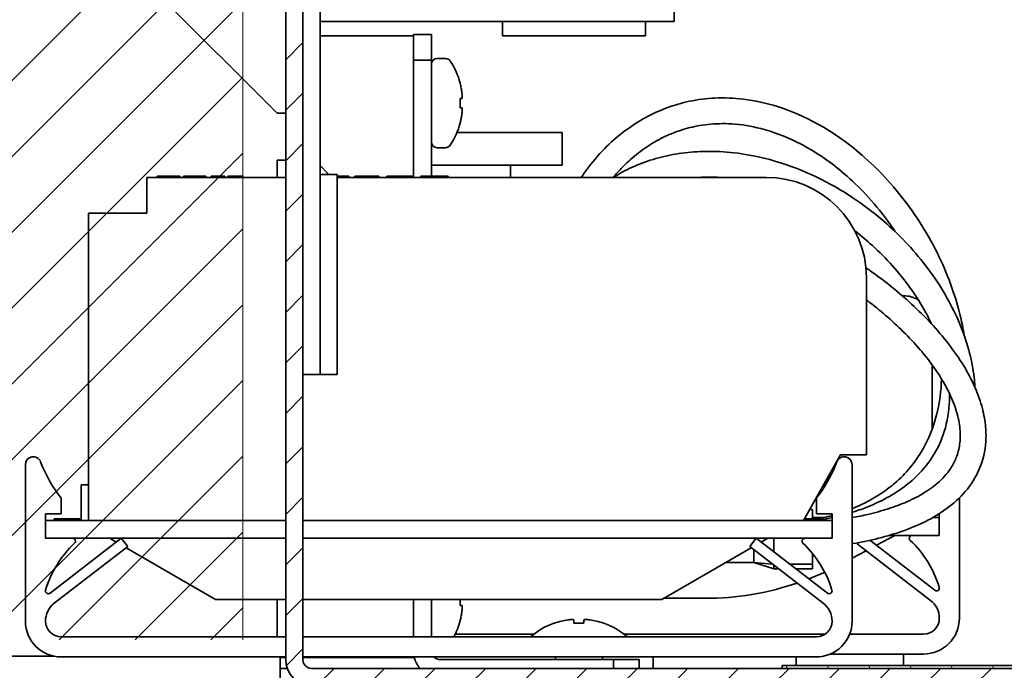
# Model space of a CAD drawing. Units: inches. Extents: x -25.2 to 31.7, y -1.7 to 38.9.
# Drawn here: x -18.3 to -14.9, y 0.5 to 2.7 of the extents above; entities that cross this region are included whole.
import ezdxf

# ---------------------------------------------------------------- set-up
doc = ezdxf.new("R2010")
doc.units = ezdxf.units.IN
doc.header["$MEASUREMENT"] = 0
for name, color, linetype, lineweight in [('Dimension (ANSI)', 7, 'Continuous', 9), ('Hatch (ANSI)', 7, 'Continuous', 5), ('Sketch Geometry (ANSI)', 7, 'Continuous', 18), ('Visible (ANSI)', 7, 'Continuous', 35)]:
    doc.layers.add(name, color=color, linetype=linetype, lineweight=lineweight)
doc.styles.add('Note Text (ANSI)', font='arial.ttf')
doc.dimstyles.new('Default (ANSI)', dxfattribs={"dimscale": 2, "dimtxt": 0.12, "dimasz": 0.1, "dimexe": 0.06, "dimexo": 0.06, "dimgap": 0.03, "dimtad": 0, "dimtih": 1, "dimtoh": 1, "dimrnd": 1e-08, "dimzin": 4, "dimdsep": 46, "dimtxsty": 'Note Text (ANSI)', "dimcen": 0.09, "dimdle": 0.38, "dimclrd": 256, "dimclre": 256, "dimclrt": 256, "dimadec": 0, "dimazin": 0, "dimtfac": 0.833333, "dimtdec": 3, "dimtofl": 0, "dimtmove": 0, "dimatfit": 3, "dimfxl": 0, "dimtolj": 1, "dimtzin": 4, "dimlwd": -1, "dimlwe": -1, "dimarcsym": 0})
pattern_1 = [(45, (-29.8265, -4.19413), (-0.08838835, 0.08838835), [])]

# ---------------------------------------------------------------- blocks, each defined once
blk = doc.blocks.new('*D20')
at = {"layer": 'Defpoints', "color": 0, "transparency": 16777216}
for p in [(-17.3823, 0.4939), (-19.6498, 0.1939), (-17.3823, -0.8055)]:
    blk.add_point(p, dxfattribs=at)
at = {"layer": 'Dimension (ANSI)', "transparency": 16777216}
for p, q in [((-17.3823, 0.3739), (-17.3823, -0.9255)), ((-19.6498, 0.0739), (-19.6498, -0.9255)), ((-19.4498, -0.8055), (-18.7954, -0.8055)), ((-17.5823, -0.8055), (-18.2368, -0.8055))]:
    blk.add_line(p, q, dxfattribs=at)
for points in [[(-19.4498, -0.7721), (-19.4498, -0.8388), (-19.6498, -0.8055)], [(-17.5823, -0.7721), (-17.5823, -0.8388), (-17.3823, -0.8055)]]:
    blk.add_solid(points, dxfattribs=at)
at = {"layer": 'Dimension (ANSI)', "transparency": 16777216, "insert": (-18.7354, -0.685), "char_height": 0.24, "attachment_point": 1, "style": 'Note Text (ANSI)'}
blk.add_mtext('\\A1;2.2', dxfattribs=at)

msp = doc.modelspace()

# ---------------------------------------------------------------- hatches: boundary and pattern name
at = {"layer": 'Hatch (ANSI)'}
h = msp.add_hatch(dxfattribs=at)
h.set_pattern_fill('ANSI31', color=256, style=0)
h.set_pattern_definition(pattern_1)
edge = h.paths.add_edge_path()
edge.add_line((-19.6498, 0.1939), (-19.6498, 5.9789))
edge.add_line((-19.6498, 5.9789), (-19.7098, 5.9789))
edge.add_line((-19.7098, 5.9789), (-19.7098, 5.5229))
edge.add_line((-19.7098, 5.5229), (-19.7098, 5.4164))
edge.add_line((-19.7098, 5.4164), (-19.7098, 4.8539))
edge.add_line((-19.7098, 4.8539), (-19.7098, 0.1939))
edge.add_ellipse((-19.6198, 0.1939), major_axis=(-0.09, 0), ratio=1, start_angle=0, end_angle=90)
edge.add_line((-19.6198, 0.1039), (-7.6748, 0.1039))
edge.add_ellipse((-7.6748, 0.1939), major_axis=(0, -0.09), ratio=1, start_angle=0, end_angle=90)
edge.add_line((-7.5848, 0.1939), (-7.5848, 5.9789))
edge.add_line((-7.5848, 5.9789), (-7.6448, 5.9789))
edge.add_line((-7.6448, 5.9789), (-7.6448, 0.1939))
edge.add_ellipse((-7.6748, 0.1939), major_axis=(0.03, 0), ratio=1, start_angle=270, end_angle=360, ccw=False)
edge.add_line((-7.6748, 0.1639), (-19.6198, 0.1639))
edge.add_ellipse((-19.6198, 0.1939), major_axis=(0, -0.03), ratio=1, start_angle=270, end_angle=360, ccw=False)
at = {"layer": 'Hatch (ANSI)', "true_color": 0x7f7f7f}
h = msp.add_hatch(dxfattribs=at)
h.set_pattern_fill('ANSI31', color=8, scale=1.5, style=0)
h.set_pattern_definition([(45, (-29.8265, -4.19413), (-0.1325825, 0.1325825), [])])
edge = h.paths.add_edge_path(flags=0)
edge.add_arc((-18.1073, 4.2262), 0.125, 0, 360)
h.paths.add_polyline_path([(-7.7948, 5.8764), (-7.7948, 0.5639), (-9.7623, 0.5639), (-9.7623, 4.3562), (-17.5323, 4.3562), (-17.5323, 0.5639), (-19.4998, 0.5639), (-19.4998, 5.8764)])
at = {"layer": 'Hatch (ANSI)'}
h = msp.add_hatch(dxfattribs=at)
h.set_pattern_fill('ANSI31', color=256, style=0)
h.set_pattern_definition(pattern_1)
edge = h.paths.add_edge_path()
edge.add_line((-17.3223, 0.4939), (-17.3223, 4.1562))
edge.add_line((-17.3223, 4.1562), (-17.3823, 4.1562))
edge.add_line((-17.3823, 4.1562), (-17.3823, 0.4939))
edge.add_ellipse((-17.2923, 0.4939), major_axis=(-0.09, 0), ratio=1, start_angle=0, end_angle=90)
edge.add_line((-17.2923, 0.4039), (-10.0023, 0.4039))
edge.add_ellipse((-10.0023, 0.4939), major_axis=(0, -0.09), ratio=1, start_angle=0, end_angle=90)
edge.add_line((-9.9123, 0.4939), (-9.9123, 4.1562))
edge.add_line((-9.9123, 4.1562), (-9.9723, 4.1562))
edge.add_line((-9.9723, 4.1562), (-9.9723, 0.4939))
edge.add_ellipse((-10.0023, 0.4939), major_axis=(0.03, 0), ratio=1, start_angle=270, end_angle=360, ccw=False)
edge.add_line((-10.0023, 0.4639), (-11.6473, 0.4639))
edge.add_line((-11.6473, 0.4639), (-15.6473, 0.4639))
edge.add_line((-15.6473, 0.4639), (-17.2923, 0.4639))
edge.add_ellipse((-17.2923, 0.4939), major_axis=(0, -0.03), ratio=1, start_angle=270, end_angle=360, ccw=False)
h = msp.add_hatch(dxfattribs=at)
h.set_pattern_fill('ANSI31', color=256, angle=75, style=0)
h.set_pattern_definition([(120, (-29.8265, -4.19413), (-0.1082532, -0.0625), [])])
h.paths.add_polyline_path([(-15.6473, 0.4739), (-15.6473, 0.4639), (-11.6473, 0.4639), (-11.6473, 0.4739)])

# ---------------------------------------------------------------- linework, layer by layer
at = {"layer": 'Sketch Geometry (ANSI)'}
msp.add_line((-17.5323, 4.3562), (-17.5323, 0.5639), dxfattribs=at)
at = {"layer": 'Visible (ANSI)'}
for p, q in [((-17.3823, 4.1562), (-17.3823, 0.4939)), ((-17.3223, 0.4939), (-17.3223, 4.1562)), ((-17.2623, 1.4914), (-17.2623, 4.1414)), ((-18.3123, 3.3062), (-17.4123, 2.4062)), ((-16.0241, 2.8514), (-16.0241, 2.7264)), ((-17.2623, 2.7264), (-16.0241, 2.7264)), ((-16.6241, 2.6764), (-16.6241, 2.7264)), ((-16.1241, 2.7264), (-16.1241, 2.6764)), ((-17.2623, 2.6764), (-16.9361, 2.6764)), ((-16.9361, 2.6814), (-16.9361, 2.6764)), ((-16.9361, 2.6814), (-16.8731, 2.6814)), ((-16.9361, 2.1814), (-16.9361, 2.6764)), ((-16.8731, 2.5914), (-16.8731, 2.6814)), ((-16.1241, 2.6764), (-16.6241, 2.6764)), ((-16.8731, 2.5914), (-16.9361, 2.5914)), ((-16.9361, 2.1814), (-16.9361, 2.5914)), ((-16.8731, 2.5914), (-16.8731, 2.1854)), ((-16.8236, 2.5974), (-16.8531, 2.5974)), ((-17.4123, 2.4062), (-17.3823, 2.4062)), ((-16.7834, 2.3389), (-16.5411, 2.3389)), ((-16.4161, 2.3389), (-16.5411, 2.3389)), ((-16.4161, 2.3389), (-16.4161, 2.2239)), ((-16.8236, 2.2854), (-16.8531, 2.2854)), ((-17.4125, 2.2412), (-17.4123, 2.2412)), ((-17.4125, 2.241), (-17.4125, 2.2412)), ((-17.4123, 2.241), (-17.4125, 2.241)), ((-17.3823, 2.2412), (-17.4123, 2.2412)), ((-17.4123, 2.241), (-17.4123, 2.1814)), ((-17.2613, 2.2214), (-17.2623, 2.2214)), ((-17.2613, 2.2214), (-17.2363, 2.1964)), ((-16.5411, 2.2239), (-16.8731, 2.2239)), ((-16.5961, 2.1814), (-16.5961, 2.2239)), ((-16.5411, 2.2239), (-16.4161, 2.2239)), ((-17.3823, 2.1814), (-17.8673, 2.1814)), ((-17.8673, 2.1814), (-17.8673, 2.0564)), ((-17.8323, 2.1854), (-17.7523, 2.1854)), ((-17.8323, 2.1814), (-17.8323, 2.1854)), ((-17.7523, 2.1814), (-17.7523, 2.1854)), ((-17.7398, 2.1814), (-17.7398, 2.1854)), ((-17.723, 2.1854), (-17.6787, 2.1854)), ((-17.6787, 2.1814), (-17.6787, 2.1854)), ((-17.6777, 2.1854), (-17.6622, 2.1854)), ((-17.6777, 2.1814), (-17.6777, 2.1854)), ((-17.6622, 2.1814), (-17.6622, 2.1854)), ((-17.6611, 2.1814), (-17.6611, 2.1854)), ((-17.6434, 2.1814), (-17.6434, 2.1854)), ((-17.6361, 2.1814), (-17.6361, 2.1854)), ((-17.6358, 2.1814), (-17.6358, 2.1854)), ((-17.6354, 2.1814), (-17.6354, 2.1854)), ((-17.6354, 2.1854), (-17.6311, 2.1854)), ((-17.6311, 2.1814), (-17.6311, 2.1854)), ((-17.6272, 2.1854), (-17.6103, 2.1854)), ((-17.6103, 2.1814), (-17.6103, 2.1854)), ((-17.6103, 2.1854), (-17.6065, 2.1854)), ((-17.6065, 2.1854), (-17.5963, 2.1854)), ((-17.6065, 2.1814), (-17.6065, 2.1854)), ((-17.5963, 2.1814), (-17.5963, 2.1854)), ((-17.5963, 2.1854), (-17.5954, 2.1854)), ((-17.5954, 2.1814), (-17.5954, 2.1854)), ((-17.5953, 2.1814), (-17.5953, 2.1854)), ((-17.5842, 2.1814), (-17.5842, 2.1854)), ((-17.5731, 2.1814), (-17.5731, 2.1854)), ((-17.5725, 2.1814), (-17.5725, 2.1854)), ((-17.5725, 2.1854), (-17.5547, 2.1854)), ((-17.5429, 2.1814), (-17.5429, 2.1854)), ((-17.5429, 2.1854), (-17.5334, 2.1854)), ((-17.5334, 2.1854), (-17.5325, 2.1854)), ((-17.5334, 2.1814), (-17.5334, 2.1854)), ((-17.5325, 2.1814), (-17.5325, 2.1854)), ((-17.5323, 2.1814), (-17.5323, 2.1854)), ((-17.2623, 2.1914), (-17.2023, 2.1914)), ((-17.2363, 2.1964), (-17.2313, 2.1914)), ((-17.2023, 1.4914), (-17.2023, 2.1914)), ((-17.2023, 2.1854), (-17.1629, 2.1854)), ((-15.7023, 2.1814), (-17.2023, 2.1814)), ((-17.1629, 2.1814), (-17.1629, 2.1854)), ((-17.1627, 2.1814), (-17.1627, 2.1854)), ((-17.162, 2.1814), (-17.162, 2.1854)), ((-17.1404, 2.1814), (-17.1404, 2.1854)), ((-17.1277, 2.1814), (-17.1277, 2.1854)), ((-17.1274, 2.1814), (-17.1274, 2.1854)), ((-17.1265, 2.1854), (-17.1129, 2.1854)), ((-17.1265, 2.1814), (-17.1265, 2.1854)), ((-17.1063, 2.1814), (-17.1063, 2.1854)), ((-17.1038, 2.1814), (-17.1038, 2.1854)), ((-17.0765, 2.1814), (-17.0765, 2.1854)), ((-17.0757, 2.1854), (-17.0565, 2.1854)), ((-17.0757, 2.1814), (-17.0757, 2.1854)), ((-17.0565, 2.1814), (-17.0565, 2.1854)), ((-17.0563, 2.1814), (-17.0563, 2.1854)), ((-17.0293, 2.1814), (-17.0293, 2.1854)), ((-17.0157, 2.1814), (-17.0157, 2.1854)), ((-17.0152, 2.1814), (-17.0152, 2.1854)), ((-17.0144, 2.1854), (-17.0062, 2.1854)), ((-17.0144, 2.1814), (-17.0144, 2.1854)), ((-17.0062, 2.1814), (-17.0062, 2.1854)), ((-16.9991, 2.1854), (-16.9673, 2.1854)), ((-16.9673, 2.1854), (-16.9601, 2.1854)), ((-16.9673, 2.1814), (-16.9673, 2.1854)), ((-16.9601, 2.1854), (-16.9411, 2.1854)), ((-16.9601, 2.1814), (-16.9601, 2.1854)), ((-16.9411, 2.1814), (-16.9411, 2.1854)), ((-16.9411, 2.1854), (-16.9395, 2.1854)), ((-16.9395, 2.1814), (-16.9395, 2.1854)), ((-16.9104, 2.1814), (-16.9104, 2.1854)), ((-16.8945, 2.1814), (-16.8945, 2.1854)), ((-16.8945, 2.1854), (-16.8145, 2.1854)), ((-16.8145, 2.1814), (-16.8145, 2.1854)), ((-16.8142, 2.1814), (-16.8142, 2.1854)), ((-17.8673, 2.0564), (-18.0723, 2.0564)), ((-18.0723, 2.0564), (-18.0723, 0.9814)), ((-15.3523, 1.2114), (-15.3523, 1.8314)), ((-15.2223, 1.7674), (-15.227, 1.7674)), ((-15.1223, 1.3007), (-15.1223, 1.5252)), ((-17.3223, 1.4914), (-17.2623, 1.4914)), ((-17.2623, 1.4914), (-17.2023, 1.4914)), ((-15.5723, 0.9814), (-15.4423, 1.2114)), ((-15.4423, 1.2114), (-15.3523, 1.2114)), ((-18.2923, 0.6289), (-18.2923, 1.1764)), ((-15.4023, 1.1764), (-15.4023, 0.6289)), ((-18.0973, 1.1064), (-18.0723, 1.1064)), ((-18.0973, 0.9814), (-18.0973, 1.1064)), ((-18.1673, 1.0589), (-18.1673, 1.0039)), ((-15.5273, 1.0039), (-15.5273, 1.0589)), ((-15.0273, 1.06), (-15.0273, 0.6389)), ((-18.1673, 1.0039), (-18.2223, 1.0039)), ((-18.2223, 1.0039), (-18.2223, 0.9189)), ((-15.5411, 1.0194), (-15.5509, 1.0194)), ((-15.5411, 1.0194), (-15.5411, 0.9864)), ((-15.4723, 1.0039), (-15.5273, 1.0039)), ((-15.4723, 0.9189), (-15.4723, 1.0039)), ((-15.0973, 0.9289), (-15.0973, 1.005)), ((-17.3823, 0.9814), (-18.2223, 0.9814)), ((-18.1923, 0.9864), (-18.1475, 0.9864)), ((-18.1923, 0.9864), (-18.1923, 0.9814)), ((-18.1475, 0.9864), (-18.1222, 0.9864)), ((-18.1475, 0.9864), (-18.1475, 0.9814)), ((-18.1222, 0.9864), (-18.1023, 0.9864)), ((-18.1222, 0.9864), (-18.1222, 0.9814)), ((-18.1023, 0.9864), (-18.1023, 0.9814)), ((-18.0723, 0.9814), (-17.3823, 0.9814)), ((-15.4723, 0.9814), (-17.3223, 0.9814)), ((-17.3223, 0.9814), (-15.5723, 0.9814)), ((-15.5695, 0.9864), (-15.5219, 0.9864)), ((-15.4997, 0.9914), (-15.5411, 0.9914)), ((-15.5219, 0.9864), (-15.5219, 0.9814)), ((-15.5219, 0.9864), (-15.5218, 0.9864)), ((-15.5218, 0.9864), (-15.5218, 0.9814)), ((-15.0973, 0.9914), (-15.1201, 0.9914)), ((-18.2223, 0.9189), (-18.1273, 0.9189)), ((-18.2062, 0.727), (-17.9573, 0.9189)), ((-18.1273, 0.9189), (-17.3823, 0.9189)), ((-17.9745, 0.9057), (-17.9973, 0.9189)), ((-17.9573, 0.9189), (-17.9348, 0.8896)), ((-17.3223, 0.9189), (-15.5673, 0.9189)), ((-15.7599, 0.8896), (-15.7373, 0.9189)), ((-15.7373, 0.9189), (-15.4884, 0.727)), ((-15.6973, 0.9189), (-15.7202, 0.9057)), ((-15.6761, 0.9189), (-15.6761, 0.8717)), ((-15.5673, 0.9189), (-15.4723, 0.9189)), ((-15.3849, 0.8996), (-15.3821, 0.9033)), ((-15.1283, 0.7017), (-15.3849, 0.8996)), ((-15.3402, 0.9118), (-15.1134, 0.737)), ((-15.2523, 0.9289), (-15.3175, 0.8943)), ((-15.2733, 0.9289), (-15.1923, 0.9289)), ((-15.2733, 0.9289), (-15.2523, 0.9289)), ((-15.1923, 0.9289), (-15.0973, 0.9289)), ((-17.9348, 0.8896), (-18.1914, 0.6917)), ((-17.6273, 0.7052), (-17.9398, 0.8857)), ((-15.7549, 0.8857), (-16.0673, 0.7052)), ((-15.5033, 0.6917), (-15.7599, 0.8896)), ((-15.7461, 0.8789), (-15.7461, 0.8339)), ((-15.5411, 0.8285), (-15.5411, 0.866)), ((-15.3534, 0.8753), (-15.4023, 0.8493)), ((-15.7461, 0.8339), (-15.8446, 0.8339)), ((-15.6813, 0.8289), (-15.7461, 0.8339)), ((-15.6761, 0.8124), (-15.7461, 0.8339)), ((-15.5411, 0.8285), (-15.6201, 0.8285)), ((-15.5411, 0.8124), (-15.5411, 0.8285)), ((-15.6761, 0.8249), (-15.6761, 0.8124)), ((-15.6598, 0.8124), (-15.6761, 0.8124)), ((-15.5411, 0.8124), (-15.5992, 0.8124)), ((-17.3823, 0.7052), (-17.6273, 0.7052)), ((-17.4123, 0.7052), (-17.4123, 0.5739)), ((-16.0673, 0.7052), (-17.3223, 0.7052)), ((-16.9361, 0.5739), (-16.9361, 0.7052)), ((-16.9361, 0.5739), (-16.9361, 0.7052)), ((-16.8731, 0.7052), (-16.8731, 0.5739)), ((-15.916, 0.7089), (-16.0611, 0.7089)), ((-18.1673, 0.5739), (-17.3823, 0.5739)), ((-17.3223, 0.5739), (-15.5273, 0.5739)), ((-16.7896, 0.5839), (-16.5146, 0.5839)), ((-16.2001, 0.5839), (-15.4957, 0.5839)), ((-15.4107, 0.5839), (-15.1523, 0.5839)), ((-18.8023, 0.5069), (-18.1946, 0.5069)), ((-17.3823, 0.5039), (-18.1673, 0.5039)), ((-17.4023, 0.5039), (-17.4023, 0.47)), ((-17.3823, 0.5014), (-17.4023, 0.5014)), ((-15.5273, 0.5039), (-17.3223, 0.5039)), ((-16.9361, 0.5014), (-17.3223, 0.5014)), ((-16.9361, 0.5014), (-16.9361, 0.5039)), ((-16.2361, 0.4944), (-16.8416, 0.4944)), ((-16.4393, 0.5039), (-16.4393, 0.4944)), ((-16.2753, 0.5039), (-16.2753, 0.4944)), ((-16.2361, 0.4639), (-16.2361, 0.4944)), ((-16.2361, 0.4944), (-16.1461, 0.4944)), ((-16.1461, 0.4639), (-16.1461, 0.4944)), ((-16.0973, 0.4639), (-16.0973, 0.5039)), ((-15.5973, 0.5039), (-15.5973, 0.4739)), ((-15.1523, 0.5139), (-15.4784, 0.5139)), ((-15.2223, 0.4739), (-15.2223, 0.5139)), ((-17.4023, 0.3978), (-17.4023, 0.47)), ((-17.3772, 0.4639), (-17.4023, 0.4639)), ((-10.0023, 0.4639), (-17.2923, 0.4639)), ((-15.6473, 0.4739), (-15.6473, 0.4639)), ((-11.6473, 0.4739), (-15.6473, 0.4739)), ((-15.6473, 0.4639), (-11.6473, 0.4639))]:
    msp.add_line(p, q, dxfattribs=at)
for centre, radius, start, end in [((-16.8531, 2.5774), 0.02, 90, 180), ((-16.8236, 2.5774), 0.02, 33.202, 90), ((-17.0315, 2.4414), 0.2684, 15.1358, 33.202), ((-17.0315, 2.4414), 0.2684, 326.798, 344.8642), ((-16.8531, 2.3054), 0.02, 180, 270), ((-16.8236, 2.3054), 0.02, 270, 326.798), ((-15.7023, 1.8314), 0.35, 0, 90), ((-15.2223, 1.6674), 0.1, 59.1955, 90), ((-18.2648, 1.1764), 0.0275, 21.0141, 180), ((-17.7724, 1.3655), 0.5, 201.0141, 217.83), ((-15.9223, 1.3655), 0.5, 322.17, 338.9859), ((-15.4298, 1.1764), 0.0275, 0, 158.9859), ((-17.8631, 0.6289), 0.375, 133.3418, 163.1039), ((-18.1273, 0.9089), 0.01, 313.3418, 90), ((-15.5673, 0.9089), 0.01, 90, 226.6582), ((-15.8316, 0.6289), 0.375, 16.8961, 46.6582), ((-15.1923, 0.9189), 0.01, 90, 226.6582), ((-15.4566, 0.6389), 0.375, 16.8961, 46.6582), ((-15.916, 1.7089), 1, 291.2695, 294.7025), ((-15.916, 1.7089), 1, 270, 288.7595), ((-18.2123, 0.7349), 0.01, 163.1039, 307.6235), ((-15.4823, 0.7349), 0.01, 232.3765, 16.8961), ((-15.1073, 0.7449), 0.01, 232.3765, 16.8961), ((-18.143, 0.6289), 0.0794, 127.6235, 180), ((-15.5517, 0.6289), 0.0794, 0, 52.3765), ((-15.1767, 0.6389), 0.0794, 0, 52.3765), ((-18.1673, 0.6289), 0.125, 180, 270), ((-18.1673, 0.6289), 0.055, 180, 270), ((-17.0315, 0.7001), 0.2684, 331.9365, 344.8642), ((-16.3573, 0.3772), 0.2597, 109.6642, 130.7641), ((-16.3573, 0.3772), 0.2597, 49.2359, 70.3358), ((-15.5273, 0.6289), 0.055, 270, 0), ((-15.5273, 0.6289), 0.125, 270, 0), ((-15.1523, 0.6389), 0.125, 270, 0), ((-15.1523, 0.6389), 0.055, 270, 0), ((-17.2923, 0.4939), 0.09, 180, 270), ((-17.2923, 0.4939), 0.03, 180, 270), ((-16.8416, 0.5259), 0.0945, 193.4622, 221.0019), ((-16.8416, 0.5259), 0.0315, 224.2998, 270)]:
    msp.add_arc(centre, radius, start, end, dxfattribs=at)
for points, knots in [([(-16.7724, 2.5096), (-16.7724, 2.5108), (-16.7724, 2.5114), (-16.7724, 2.5114)], [0, 0, 0, 0, 0.04116865, 0.04116865, 0.04116865, 0.04116865]), ([(-16.7661, 2.4779), (-16.7668, 2.4833), (-16.7678, 2.4887), (-16.7699, 2.4993), (-16.7711, 2.5044), (-16.7724, 2.5096)], [0, 0, 0, 0, 0.04163933, 0.04163933, 0.08209412, 0.08209412, 0.08209412, 0.08209412]), ([(-16.7724, 2.4574), (-16.7711, 2.4575), (-16.7699, 2.4576), (-16.7678, 2.4578), (-16.7668, 2.4578), (-16.7661, 2.4579)], [0, 0, 0, 0, 0.0403681, 0.0403681, 0.08209406, 0.08209406, 0.08209406, 0.08209406]), ([(-16.7724, 2.4253), (-16.7724, 2.4306), (-16.7724, 2.436), (-16.7724, 2.4468), (-16.7724, 2.4522), (-16.7724, 2.4574)], [0, 0, 0, 0, 0.04116865, 0.04116865, 0.08233729, 0.08233729, 0.08233729, 0.08233729]), ([(-16.7661, 2.4579), (-16.7658, 2.4579), (-16.7655, 2.4585), (-16.7651, 2.4605), (-16.765, 2.4619), (-16.765, 2.4656), (-16.7651, 2.4678), (-16.7655, 2.4727), (-16.7658, 2.4754), (-16.7661, 2.4779)], [0, 0, 0, 0, 0.01981133, 0.01981133, 0.03971318, 0.03971318, 0.05942151, 0.05942151, 0.08051923, 0.08051923, 0.08051923, 0.08051923]), ([(-15.0101, 1.6277), (-15.0121, 1.64), (-15.0143, 1.6523), (-15.0239, 1.6993), (-15.033, 1.7338), (-15.0557, 1.8047), (-15.0697, 1.8411), (-15.1023, 1.9141), (-15.1212, 1.9507), (-15.163, 2.022), (-15.186, 2.0567), (-15.2348, 2.1222), (-15.2605, 2.1531), (-15.3132, 2.2096), (-15.3399, 2.2355), (-15.3932, 2.2816), (-15.4196, 2.3022), (-15.4712, 2.3382), (-15.4963, 2.3539), (-15.568, 2.3937), (-15.6154, 2.4143), (-15.7026, 2.4417), (-15.7423, 2.4504), (-15.8156, 2.4593), (-15.8493, 2.4605), (-15.9124, 2.4574), (-15.9418, 2.4536), (-15.9978, 2.4419), (-16.0243, 2.4342), (-16.0753, 2.4152), (-16.0999, 2.404), (-16.1476, 2.3781), (-16.1707, 2.3633), (-16.2161, 2.3297), (-16.2382, 2.3107), (-16.2818, 2.2681), (-16.303, 2.2441), (-16.332, 2.2064), (-16.3409, 2.1941), (-16.3495, 2.1814)], [0.2797324, 0.2797324, 0.2797324, 0.2797324, 0.2895028, 0.2895028, 0.3172122, 0.3172122, 0.3474579, 0.3474579, 0.3795854, 0.3795854, 0.4125271, 0.4125271, 0.4450234, 0.4450234, 0.4759698, 0.4759698, 0.5046731, 0.5046731, 0.5308883, 0.5308883, 0.5785057, 0.5785057, 0.6178, 0.6178, 0.6515107, 0.6515107, 0.6817869, 0.6817869, 0.7101865, 0.7101865, 0.7379051, 0.7379051, 0.7659665, 0.7659665, 0.7953587, 0.7953587, 0.8271194, 0.8271194, 0.8420643, 0.8420643, 0.8420643, 0.8420643]), ([(-16.7661, 2.4248), (-16.7668, 2.4249), (-16.7678, 2.425), (-16.7699, 2.4251), (-16.7711, 2.4252), (-16.7724, 2.4253)], [0, 0, 0, 0, 0.04163933, 0.04163933, 0.08209412, 0.08209412, 0.08209412, 0.08209412]), ([(-16.7661, 2.4048), (-16.7658, 2.4074), (-16.7655, 2.41), (-16.7651, 2.4148), (-16.765, 2.417), (-16.765, 2.4207), (-16.7651, 2.4222), (-16.7655, 2.4243), (-16.7658, 2.4248), (-16.7661, 2.4248)], [0, 0, 0, 0, 0.01981133, 0.01981133, 0.03971318, 0.03971318, 0.05942151, 0.05942151, 0.08051923, 0.08051923, 0.08051923, 0.08051923]), ([(-16.7724, 2.3732), (-16.7711, 2.3783), (-16.7699, 2.3835), (-16.7678, 2.394), (-16.7668, 2.3994), (-16.7661, 2.4048)], [0, 0, 0, 0, 0.0403681, 0.0403681, 0.08209406, 0.08209406, 0.08209406, 0.08209406]), ([(-16.7724, 2.3713), (-16.7724, 2.3713), (-16.7724, 2.3719), (-16.7724, 2.3732)], [0.04116865, 0.04116865, 0.04116865, 0.04116865, 0.08233729, 0.08233729, 0.08233729, 0.08233729]), ([(-15.2513, 1.9912), (-15.2659, 2.0132), (-15.2813, 2.0345), (-15.3211, 2.0854), (-15.3461, 2.1139), (-15.3971, 2.1656), (-15.4228, 2.189), (-15.4735, 2.2301), (-15.4984, 2.2481), (-15.5467, 2.2791), (-15.5699, 2.2923), (-15.6357, 2.3252), (-15.6784, 2.3413), (-15.7553, 2.3611), (-15.7895, 2.3665), (-15.8516, 2.3703), (-15.8796, 2.3697), (-15.9313, 2.364), (-15.955, 2.3595), (-15.9999, 2.3474), (-16.021, 2.34), (-16.0615, 2.3225), (-16.081, 2.3124), (-16.1191, 2.2894), (-16.1377, 2.2764), (-16.1745, 2.2468), (-16.1926, 2.2302), (-16.2192, 2.2023), (-16.2282, 2.1922), (-16.237, 2.1816)], [0.3967484, 0.3967484, 0.3967484, 0.3967484, 0.4195334, 0.4195334, 0.4532326, 0.4532326, 0.4851868, 0.4851868, 0.5147085, 0.5147085, 0.5415696, 0.5415696, 0.5901584, 0.5901584, 0.629758, 0.629758, 0.6631851, 0.6631851, 0.692749, 0.692749, 0.7202011, 0.7202011, 0.7469201, 0.7469201, 0.7740931, 0.7740931, 0.8028577, 0.8028577, 0.8184238, 0.8184238, 0.8184238, 0.8184238]), ([(-14.9729, 1.4474), (-14.9734, 1.4556), (-14.974, 1.4639), (-14.9776, 1.4998), (-14.9823, 1.5275), (-14.9959, 1.585), (-15.005, 1.6148), (-15.028, 1.6757), (-15.042, 1.7068), (-15.0744, 1.7686), (-15.093, 1.7994), (-15.1338, 1.8591), (-15.1561, 1.888), (-15.2029, 1.9427), (-15.2274, 1.9685), (-15.2774, 2.0162), (-15.3028, 2.0382), (-15.3535, 2.0782), (-15.3786, 2.0964), (-15.4281, 2.129), (-15.4523, 2.1435), (-15.5221, 2.1818), (-15.5685, 2.2029), (-15.6553, 2.2344), (-15.6954, 2.2459), (-15.7706, 2.262), (-15.8056, 2.2672), (-15.8717, 2.2725), (-15.9029, 2.2732), (-15.9625, 2.2706), (-15.9909, 2.2676), (-16.0458, 2.2583), (-16.0723, 2.2521), (-16.1239, 2.2364), (-16.1489, 2.227), (-16.1953, 2.2058), (-16.2168, 2.1942), (-16.2374, 2.1814)], [0.2684073, 0.2684073, 0.2684073, 0.2684073, 0.2761148, 0.2761148, 0.3020725, 0.3020725, 0.3305735, 0.3305735, 0.3611876, 0.3611876, 0.3930748, 0.3930748, 0.4251481, 0.4251481, 0.4563544, 0.4563544, 0.4859147, 0.4859147, 0.5134136, 0.5134136, 0.5387484, 0.5387484, 0.5852976, 0.5852976, 0.6246795, 0.6246795, 0.6590534, 0.6590534, 0.6902042, 0.6902042, 0.7194878, 0.7194878, 0.747943, 0.747943, 0.7763857, 0.7763857, 0.8026783, 0.8026783, 0.8026783, 0.8026783]), ([(-17.7398, 2.1854), (-17.7397, 2.1854), (-17.7396, 2.1854), (-17.7388, 2.1854), (-17.7381, 2.1854), (-17.7362, 2.1854), (-17.7345, 2.1854), (-17.7328, 2.1854)], [-0.03040054, -0.03040054, -0.03040054, -0.03040054, -0.02288031, -0.02288031, -0.01481251, -0.01481251, 0, 0, 0, 0]), ([(-17.7328, 2.1854), (-17.7317, 2.1854), (-17.7302, 2.1854), (-17.7271, 2.1854), (-17.7249, 2.1854), (-17.723, 2.1854)], [-0.02529049, -0.02529049, -0.02529049, -0.02529049, -0.01574916, -0.01574916, 0, 0, 0, 0]), ([(-17.6434, 2.1854), (-17.6432, 2.1854), (-17.6429, 2.1854), (-17.6423, 2.1854), (-17.642, 2.1854), (-17.641, 2.1854), (-17.6403, 2.1854), (-17.6384, 2.1854), (-17.6372, 2.1854), (-17.6361, 2.1854)], [-0.02481907, -0.02481907, -0.02481907, -0.02481907, -0.0207052, -0.0207052, -0.01689851, -0.01689851, -0.01027164, -0.01027164, -0.00161472, -0.00161472, -0.00161472, -0.00161472]), ([(-17.6358, 2.1854), (-17.6358, 2.1854), (-17.6358, 2.1854), (-17.6357, 2.1854), (-17.6355, 2.1854), (-17.6354, 2.1854)], [-0.009485083, -0.009485083, -0.009485083, -0.009485083, -0.005041129, -0.005041129, 0, 0, 0, 0]), ([(-17.6311, 2.1854), (-17.631, 2.1854), (-17.6309, 2.1854), (-17.6308, 2.1854), (-17.6306, 2.1854), (-17.6301, 2.1854), (-17.6298, 2.1854), (-17.6292, 2.1854), (-17.6283, 2.1854), (-17.6272, 2.1854)], [-0.01084469, -0.01084469, -0.01084469, -0.01084469, -0.01057012, -0.01057012, -0.00956531, -0.00956531, -0.00812061, -0.00812061, 0, 0, 0, 0]), ([(-17.5842, 2.1854), (-17.5842, 2.1854), (-17.5841, 2.1854), (-17.5834, 2.1854), (-17.5829, 2.1854), (-17.5818, 2.1854), (-17.581, 2.1854), (-17.5786, 2.1854), (-17.5773, 2.1854), (-17.5756, 2.1854), (-17.5744, 2.1854), (-17.5731, 2.1854)], [-0.04342602, -0.04342602, -0.04342602, -0.04342602, -0.04000613, -0.04000613, -0.03612224, -0.03612224, -0.03061912, -0.03061912, -0.023199, -0.023199, -0.01224255, -0.01224255, -0.01224255, -0.01224255]), ([(-17.5731, 2.1854), (-17.5731, 2.1854), (-17.573, 2.1854), (-17.5727, 2.1854), (-17.5726, 2.1854), (-17.5725, 2.1854)], [-0.04061314, -0.04061314, -0.04061314, -0.04061314, -0.03201626, -0.03201626, -0.03012354, -0.03012354, -0.03012354, -0.03012354]), ([(-17.5547, 2.1854), (-17.5538, 2.1854), (-17.5527, 2.1854), (-17.5511, 2.1854), (-17.5504, 2.1854), (-17.5499, 2.1854)], [-0.01016964, -0.01016964, -0.01016964, -0.01016964, -0.00417432, -0.00417432, 0, 0, 0, 0]), ([(-17.5499, 2.1854), (-17.5491, 2.1854), (-17.5483, 2.1854), (-17.5464, 2.1854), (-17.5457, 2.1854), (-17.5446, 2.1854), (-17.5441, 2.1854), (-17.5431, 2.1854), (-17.543, 2.1854), (-17.5429, 2.1854)], [-0.02233864, -0.02233864, -0.02233864, -0.02233864, -0.02109084, -0.02109084, -0.01923728, -0.01923728, -0.01234846, -0.01234846, 0, 0, 0, 0]), ([(-17.1404, 2.1854), (-17.14, 2.1854), (-17.1396, 2.1854), (-17.1386, 2.1854), (-17.138, 2.1854), (-17.1363, 2.1854), (-17.135, 2.1854), (-17.1318, 2.1854), (-17.1297, 2.1854), (-17.1277, 2.1854)], [-0.04343338, -0.04343338, -0.04343338, -0.04343338, -0.03623411, -0.03623411, -0.02957239, -0.02957239, -0.01797537, -0.01797537, -0.00295953, -0.00295953, -0.00295953, -0.00295953]), ([(-17.1274, 2.1854), (-17.1273, 2.1854), (-17.1272, 2.1854), (-17.1266, 2.1854), (-17.1266, 2.1854), (-17.1265, 2.1854)], [-0.10581484, -0.10581484, -0.10581484, -0.10581484, -0.07687149, -0.07687149, -0.07463305, -0.07463305, -0.07463305, -0.07463305]), ([(-17.1129, 2.1854), (-17.1117, 2.1854), (-17.1104, 2.1854), (-17.1082, 2.1854), (-17.1072, 2.1854), (-17.1063, 2.1854)], [-0.02196243, -0.02196243, -0.02196243, -0.02196243, -0.01045758, -0.01045758, 0, 0, 0, 0]), ([(-17.1063, 2.1854), (-17.1058, 2.1854), (-17.1054, 2.1854), (-17.1046, 2.1854), (-17.1042, 2.1854), (-17.1038, 2.1854)], [-0.01172716, -0.01172716, -0.01172716, -0.01172716, -0.00653248, -0.00653248, 0, 0, 0, 0]), ([(-17.1038, 2.1854), (-17.1035, 2.1854), (-17.1029, 2.1854), (-17.1013, 2.1854), (-17.1004, 2.1854), (-17.0986, 2.1854), (-17.0973, 2.1854), (-17.0937, 2.1854), (-17.092, 2.1854), (-17.0902, 2.1854)], [-0.090713, -0.090713, -0.090713, -0.090713, -0.05400482, -0.05400482, -0.02952899, -0.02952899, -0.01363044, -0.01363044, 0, 0, 0, 0]), ([(-17.0902, 2.1854), (-17.0889, 2.1854), (-17.0876, 2.1854), (-17.0851, 2.1854), (-17.0839, 2.1854), (-17.0818, 2.1854), (-17.0806, 2.1854), (-17.0784, 2.1854), (-17.0778, 2.1854), (-17.0768, 2.1854), (-17.0766, 2.1854), (-17.0765, 2.1854)], [-0.06989638, -0.06989638, -0.06989638, -0.06989638, -0.05736754, -0.05736754, -0.04503165, -0.04503165, -0.03459411, -0.03459411, -0.02376642, -0.02376642, 0, 0, 0, 0]), ([(-17.0293, 2.1854), (-17.0289, 2.1854), (-17.0284, 2.1854), (-17.0274, 2.1854), (-17.0268, 2.1854), (-17.0249, 2.1854), (-17.0236, 2.1854), (-17.02, 2.1854), (-17.0178, 2.1854), (-17.0157, 2.1854)], [-0.04653577, -0.04653577, -0.04653577, -0.04653577, -0.03882226, -0.03882226, -0.0316847, -0.0316847, -0.01925933, -0.01925933, -0.0030276, -0.0030276, -0.0030276, -0.0030276]), ([(-17.0152, 2.1854), (-17.0152, 2.1854), (-17.0151, 2.1854), (-17.0149, 2.1854), (-17.0147, 2.1854), (-17.0144, 2.1854)], [-0.01778453, -0.01778453, -0.01778453, -0.01778453, -0.00945212, -0.00945212, 0, 0, 0, 0]), ([(-17.0062, 2.1854), (-17.0061, 2.1854), (-17.006, 2.1854), (-17.0057, 2.1854), (-17.0054, 2.1854), (-17.0044, 2.1854), (-17.0039, 2.1854), (-17.0027, 2.1854), (-17.0011, 2.1854), (-16.9991, 2.1854)], [-0.02033379, -0.02033379, -0.02033379, -0.02033379, -0.01981897, -0.01981897, -0.01793495, -0.01793495, -0.01522615, -0.01522615, 0, 0, 0, 0]), ([(-16.9104, 2.1854), (-16.9099, 2.1854), (-16.9094, 2.1854), (-16.9083, 2.1854), (-16.9076, 2.1854), (-16.9056, 2.1854), (-16.9042, 2.1854), (-16.9001, 2.1854), (-16.8972, 2.1854), (-16.8945, 2.1854)], [-0.04963815, -0.04963815, -0.04963815, -0.04963815, -0.04141041, -0.04141041, -0.03379701, -0.03379701, -0.02054328, -0.02054328, 0, 0, 0, 0]), ([(-15.863, 2.1814), (-15.889, 2.1829), (-15.9147, 2.1829), (-15.9401, 2.1814), (-15.9403, 2.1814), (-15.9406, 2.1814)], [0.66481521, 0.66481521, 0.66481521, 0.66481521, 0.69412058, 0.69412058, 0.69442808, 0.69442808, 0.69442808, 0.69442808]), ([(-15.1241, 1.6684), (-15.1304, 1.6815), (-15.137, 1.6945), (-15.16, 1.7366), (-15.178, 1.7651), (-15.2173, 1.8202), (-15.2386, 1.8468), (-15.2834, 1.8969), (-15.3067, 1.9204), (-15.351, 1.9608), (-15.3715, 1.9781), (-15.3927, 1.9944)], [0.3511696, 0.3511696, 0.3511696, 0.3511696, 0.3657718, 0.3657718, 0.3987655, 0.3987655, 0.4316021, 0.4316021, 0.4633273, 0.4633273, 0.4891097, 0.4891097, 0.4891097, 0.4891097]), ([(-15.4023, 0.8997), (-15.4013, 0.8998), (-15.4003, 0.9), (-15.3677, 0.9057), (-15.3379, 0.9119), (-15.2802, 0.9264), (-15.2524, 0.9347), (-15.1979, 0.9539), (-15.1716, 0.9649), (-15.1199, 0.9906), (-15.0951, 1.0055), (-15.0474, 1.0402), (-15.0253, 1.0604), (-14.9859, 1.1065), (-14.9695, 1.133), (-14.9445, 1.1916), (-14.937, 1.2241), (-14.9335, 1.2764), (-14.934, 1.296), (-14.9385, 1.3377), (-14.9429, 1.3598), (-14.956, 1.4062), (-14.9651, 1.4305), (-14.988, 1.4806), (-15.002, 1.5062), (-15.0342, 1.5575), (-15.0525, 1.5831), (-15.092, 1.6328), (-15.1131, 1.657), (-15.1569, 1.703), (-15.1795, 1.7249), (-15.2251, 1.7662), (-15.248, 1.7856), (-15.2935, 1.8218), (-15.316, 1.8387), (-15.344, 1.8586), (-15.349, 1.8621), (-15.354, 1.8656)], [0.0611162, 0.0611162, 0.0611162, 0.0611162, 0.0617503, 0.0617503, 0.0816037, 0.0816037, 0.1026189, 0.1026189, 0.1257526, 0.1257526, 0.1520509, 0.1520509, 0.1823561, 0.1823561, 0.2166504, 0.2166504, 0.2550553, 0.2550553, 0.2778891, 0.2778891, 0.3035305, 0.3035305, 0.3320973, 0.3320973, 0.3627821, 0.3627821, 0.3941126, 0.3941126, 0.4247012, 0.4247012, 0.453663, 0.453663, 0.4806014, 0.4806014, 0.5054543, 0.5054543, 0.5108103, 0.5108103, 0.5108103, 0.5108103]), ([(-15.4023, 0.9911), (-15.3831, 0.9946), (-15.3647, 0.9984), (-15.3217, 1.0085), (-15.298, 1.0151), (-15.2523, 1.0298), (-15.2305, 1.038), (-15.1885, 1.0564), (-15.1687, 1.0668), (-15.1305, 1.0901), (-15.113, 1.1033), (-15.0797, 1.1338), (-15.0653, 1.1512), (-15.0469, 1.1813), (-15.0409, 1.1937), (-15.0308, 1.2217), (-15.0273, 1.2373), (-15.0235, 1.2714), (-15.0237, 1.29), (-15.0283, 1.3287), (-15.0328, 1.3488), (-15.0461, 1.3902), (-15.0548, 1.4115), (-15.0763, 1.4546), (-15.0891, 1.4765), (-15.1182, 1.5203), (-15.1345, 1.5422), (-15.1697, 1.5851), (-15.1886, 1.6061), (-15.228, 1.6466), (-15.2484, 1.6661), (-15.2898, 1.7031), (-15.3108, 1.7206), (-15.339, 1.7429), (-15.3457, 1.7481), (-15.3523, 1.7532)], [0.0645367, 0.0645367, 0.0645367, 0.0645367, 0.0776981, 0.0776981, 0.0968078, 0.0968078, 0.1173734, 0.1173734, 0.140352, 0.140352, 0.1671419, 0.1671419, 0.2003332, 0.2003332, 0.2229087, 0.2229087, 0.2498964, 0.2498964, 0.27954, 0.27954, 0.3094578, 0.3094578, 0.3394225, 0.3394225, 0.369525, 0.369525, 0.3994376, 0.3994376, 0.4285789, 0.4285789, 0.456388, 0.456388, 0.482496, 0.482496, 0.4904049, 0.4904049, 0.4904049, 0.4904049]), ([(-15.4023, 1.0225), (-15.3831, 1.0303), (-15.365, 1.0388), (-15.3258, 1.0594), (-15.3055, 1.0719), (-15.2668, 1.0995), (-15.2487, 1.1147), (-15.2138, 1.1486), (-15.1974, 1.1675), (-15.1661, 1.2102), (-15.1517, 1.2344), (-15.1252, 1.2899), (-15.114, 1.3217), (-15.0962, 1.3939), (-15.091, 1.4348), (-15.0897, 1.4765)], [0.0684426, 0.0684426, 0.0684426, 0.0684426, 0.0830859, 0.0830859, 0.1019295, 0.1019295, 0.1219951, 0.1219951, 0.1443746, 0.1443746, 0.1704143, 0.1704143, 0.2017398, 0.2017398, 0.2392441, 0.2392441, 0.2392441, 0.2392441]), ([(-15.4023, 1.0097), (-15.3852, 1.015), (-15.3688, 1.0208), (-15.3296, 1.036), (-15.3078, 1.046), (-15.2659, 1.0682), (-15.2461, 1.0805), (-15.2078, 1.1079), (-15.1897, 1.1233), (-15.1546, 1.1583), (-15.1384, 1.1782), (-15.1076, 1.2244), (-15.0944, 1.2512), (-15.0722, 1.314), (-15.0651, 1.3506), (-15.062, 1.4007), (-15.0618, 1.4133), (-15.0621, 1.426)], [0.0684076, 0.0684076, 0.0684076, 0.0684076, 0.0811785, 0.0811785, 0.1004301, 0.1004301, 0.1210895, 0.1210895, 0.144304, 0.144304, 0.1716959, 0.1716959, 0.2055418, 0.2055418, 0.248242, 0.248242, 0.2623686, 0.2623686, 0.2623686, 0.2623686]), ([(-15.5218, 0.9863), (-15.5151, 0.9877), (-15.5085, 0.9892), (-15.4919, 0.9933), (-15.482, 0.9959), (-15.4723, 0.9986)], [0.04112761, 0.04112761, 0.04112761, 0.04112761, 0.04530505, 0.04530505, 0.05178435, 0.05178435, 0.05178435, 0.05178435]), ([(-15.5218, 0.9815), (-15.5187, 0.982), (-15.5157, 0.9826), (-15.4988, 0.9856), (-15.4854, 0.9883), (-15.4723, 0.9912)], [0.04143572, 0.04143572, 0.04143572, 0.04143572, 0.0433362, 0.0433362, 0.0520185, 0.0520185, 0.0520185, 0.0520185]), ([(-16.7724, 0.6841), (-16.7724, 0.6893), (-16.7724, 0.6947), (-16.7724, 0.7018), (-16.7724, 0.7035), (-16.7724, 0.7052)], [0, 0, 0, 0, 0.04116865, 0.04116865, 0.05422255, 0.05422255, 0.05422255, 0.05422255]), ([(-16.7661, 0.6836), (-16.7668, 0.6836), (-16.7678, 0.6837), (-16.7699, 0.6839), (-16.7711, 0.684), (-16.7724, 0.6841)], [0, 0, 0, 0, 0.04163933, 0.04163933, 0.08209412, 0.08209412, 0.08209412, 0.08209412]), ([(-16.7724, 0.6319), (-16.7711, 0.637), (-16.7699, 0.6422), (-16.7678, 0.6528), (-16.7668, 0.6582), (-16.7661, 0.6636)], [0, 0, 0, 0, 0.0403681, 0.0403681, 0.08209406, 0.08209406, 0.08209406, 0.08209406]), ([(-16.7661, 0.6636), (-16.7658, 0.6662), (-16.7655, 0.6687), (-16.7651, 0.6736), (-16.765, 0.6758), (-16.765, 0.6795), (-16.7651, 0.6809), (-16.7655, 0.683), (-16.7658, 0.6836), (-16.7661, 0.6836)], [0, 0, 0, 0, 0.01981133, 0.01981133, 0.03971318, 0.03971318, 0.05942151, 0.05942151, 0.08051923, 0.08051923, 0.08051923, 0.08051923]), ([(-16.7724, 0.63), (-16.7724, 0.63), (-16.7724, 0.6307), (-16.7724, 0.6319)], [0.04116865, 0.04116865, 0.04116865, 0.04116865, 0.08233729, 0.08233729, 0.08233729, 0.08233729]), ([(-16.443, 0.6217), (-16.4442, 0.6217), (-16.4447, 0.6217), (-16.4447, 0.6217)], [0, 0, 0, 0, 0.04394055, 0.04394055, 0.04394055, 0.04394055]), ([(-16.3953, 0.6335), (-16.403, 0.6323), (-16.4107, 0.6308), (-16.4266, 0.627), (-16.4349, 0.6246), (-16.443, 0.6217)], [0, 0, 0, 0, 0.0595982, 0.0595982, 0.1251078, 0.1251078, 0.1251078, 0.1251078]), ([(-16.3753, 0.6335), (-16.3753, 0.6338), (-16.3758, 0.6341), (-16.3779, 0.6346), (-16.3793, 0.6347), (-16.3829, 0.6347), (-16.3851, 0.6346), (-16.3887, 0.6343), (-16.39, 0.6341), (-16.3926, 0.6338), (-16.3939, 0.6337), (-16.3953, 0.6335)], [0, 0, 0, 0, 0.02027539, 0.02027539, 0.03968032, 0.03968032, 0.05987853, 0.05987853, 0.07000039, 0.07000039, 0.08033223, 0.08033223, 0.08033223, 0.08033223]), ([(-16.3745, 0.6217), (-16.3747, 0.6245), (-16.3748, 0.6269), (-16.3751, 0.6308), (-16.3752, 0.6323), (-16.3753, 0.6335)], [0, 0, 0, 0, 0.0648519, 0.0648519, 0.1251078, 0.1251078, 0.1251078, 0.1251078]), ([(-16.3402, 0.6217), (-16.3458, 0.6217), (-16.3516, 0.6217), (-16.3631, 0.6217), (-16.3689, 0.6217), (-16.3745, 0.6217)], [0, 0, 0, 0, 0.04394055, 0.04394055, 0.0878811, 0.0878811, 0.0878811, 0.0878811]), ([(-16.3394, 0.6335), (-16.3395, 0.6323), (-16.3396, 0.6308), (-16.3398, 0.627), (-16.34, 0.6246), (-16.3402, 0.6217)], [0, 0, 0, 0, 0.0595982, 0.0595982, 0.1251078, 0.1251078, 0.1251078, 0.1251078]), ([(-16.3194, 0.6335), (-16.3221, 0.6338), (-16.3246, 0.6341), (-16.3294, 0.6346), (-16.3315, 0.6347), (-16.3352, 0.6347), (-16.3367, 0.6346), (-16.3383, 0.6343), (-16.3387, 0.6341), (-16.3393, 0.6338), (-16.3394, 0.6337), (-16.3394, 0.6335)], [0, 0, 0, 0, 0.02027539, 0.02027539, 0.03968032, 0.03968032, 0.05987853, 0.05987853, 0.07000039, 0.07000039, 0.08033223, 0.08033223, 0.08033223, 0.08033223]), ([(-16.2717, 0.6217), (-16.2797, 0.6245), (-16.2879, 0.6269), (-16.3038, 0.6308), (-16.3116, 0.6323), (-16.3194, 0.6335)], [0, 0, 0, 0, 0.0648519, 0.0648519, 0.1251078, 0.1251078, 0.1251078, 0.1251078]), ([(-16.27, 0.6217), (-16.27, 0.6217), (-16.2705, 0.6217), (-16.2717, 0.6217)], [0.04394055, 0.04394055, 0.04394055, 0.04394055, 0.0878811, 0.0878811, 0.0878811, 0.0878811])]:
    msp.add_open_spline(points, degree=3, knots=knots, dxfattribs=at)
for points in [[(-17.6787, 2.1854), (-17.6782, 2.1854), (-17.6779, 2.1854), (-17.6777, 2.1854)], [(-17.6622, 2.1854), (-17.6614, 2.1854), (-17.6613, 2.1854), (-17.6611, 2.1854)], [(-17.6361, 2.1854), (-17.6361, 2.1854), (-17.636, 2.1854), (-17.6358, 2.1854)], [(-17.5954, 2.1854), (-17.5953, 2.1854), (-17.5953, 2.1854), (-17.5953, 2.1854)], [(-17.5325, 2.1854), (-17.5324, 2.1854), (-17.5324, 2.1854), (-17.5323, 2.1854)], [(-17.1629, 2.1854), (-17.1628, 2.1854), (-17.1627, 2.1854), (-17.1627, 2.1854)], [(-17.1627, 2.1854), (-17.1622, 2.1854), (-17.1621, 2.1854), (-17.162, 2.1854)], [(-17.1277, 2.1854), (-17.1277, 2.1854), (-17.1276, 2.1854), (-17.1274, 2.1854)], [(-17.0765, 2.1854), (-17.0759, 2.1854), (-17.0758, 2.1854), (-17.0757, 2.1854)], [(-17.0565, 2.1854), (-17.0564, 2.1854), (-17.0563, 2.1854), (-17.0563, 2.1854)], [(-17.0157, 2.1854), (-17.0156, 2.1854), (-17.0155, 2.1854), (-17.0152, 2.1854)], [(-16.8145, 2.1854), (-16.8143, 2.1854), (-16.8143, 2.1854), (-16.8142, 2.1854)]]:
    msp.add_open_spline(points, degree=3, dxfattribs=at)

# ---------------------------------------------------------------- dimensions: what is measured, and where the dimension line sits
at = {"layer": 'Dimension (ANSI)'}
dim = msp.add_linear_dim(base=(-17.3823, -0.8055), p1=(-19.6498, 0.1939), p2=(-17.3823, 0.4939), dimstyle='Default (ANSI)', override={"dimtih": 0, "dimtoh": 0, "dimdec": 1, "dimlfac": 0.970232, "dimtp": 0, "dimtm": 0, "dimtdec": 3, "dimatfit": 1}, dxfattribs=at)
dim.commit()
dim.dimension.update_dxf_attribs({"geometry": '*D20', "text_midpoint": (-18.5161, -0.8055), "dimtype": 160})

doc.saveas('drawing.dxf')
